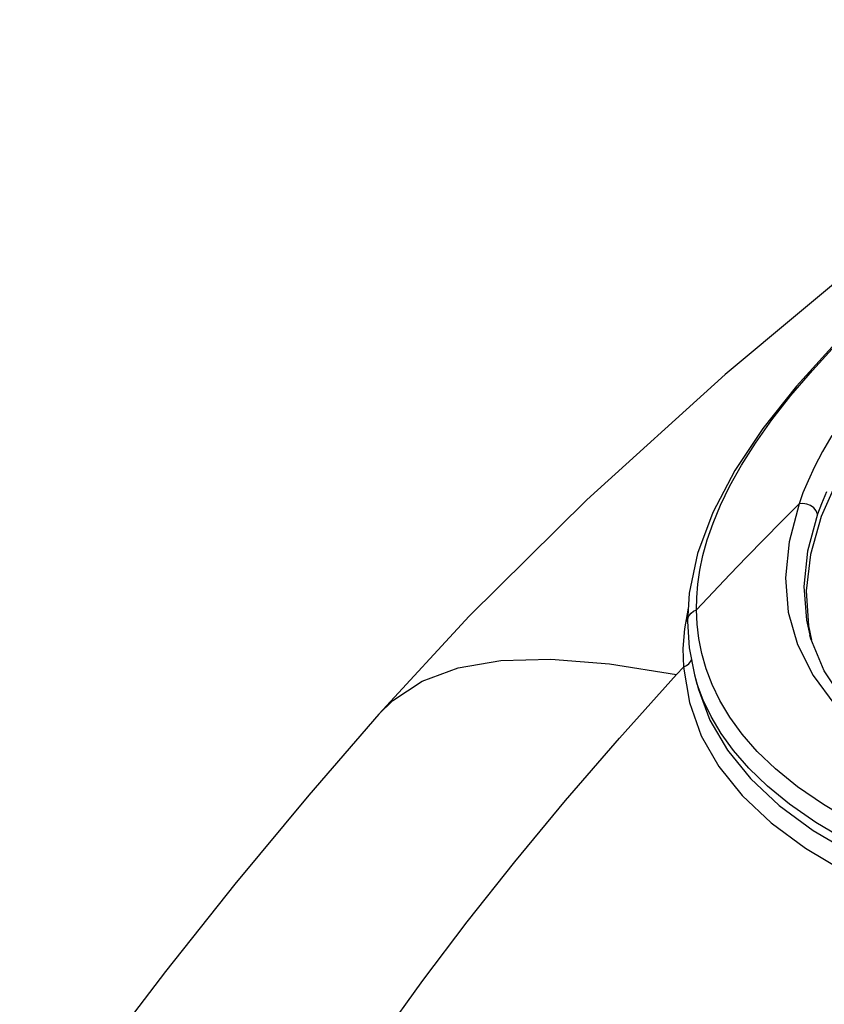
# Model space of a CAD drawing. Units: millimetres. Extents: x 0 to 210, y 0 to 297.
# Drawn here: x 136 to 139, y 255 to 258 of the extents above; entities that cross this region are included whole.
import ezdxf

# ---------------------------------------------------------------- set-up
doc = ezdxf.new("R2010")
doc.units = ezdxf.units.MM
doc.header["$LTSCALE"] = 19.36
doc.layers.get('0').update_dxf_attribs({"linetype": 'CONTINUOUS'})
doc.layers.add('FLAECHEN', color=7, linetype='CONTINUOUS')
doc.layers.add('RUNDUNGEN', color=7, linetype='CONTINUOUS')

msp = doc.modelspace()

# ---------------------------------------------------------------- linework, layer by layer
at = {"color": 7}
msp.add_line((138.8338, 255.8483), (138.8209, 255.8956), dxfattribs=at)
at = {"layer": 'FLAECHEN', "color": 7}
for points in [[(140.5517, 258.2314), (140.0181, 257.8466), (139.4733, 257.4204), (138.9293, 256.9668), (138.4366, 256.5202), (138.0177, 256.1058), (137.6956, 255.7569)], [(137.6956, 255.7569), (137.446, 255.4686), (137.1823, 255.1516), (136.9348, 254.8406), (136.7034, 254.5358), (136.4876, 254.237), (136.4157, 254.1337)]]:
    msp.add_lwpolyline(points, dxfattribs=at)
at = {"layer": 'RUNDUNGEN', "color": 9}
for p, q in [((138.8274, 256.1284), (138.8281, 256.1731)), ((138.797, 256.1348), (138.7845, 256.0608)), ((138.8294, 256.078), (138.8274, 256.1284)), ((138.7845, 256.0608), (138.7791, 255.9909)), ((138.8357, 256.0265), (138.8294, 256.078)), ((139.2258, 256.0719), (139.2369, 256.0209)), ((138.846, 255.9734), (138.8357, 256.0265)), ((138.7791, 255.9909), (138.7807, 255.9249)), ((138.8615, 255.919), (138.846, 255.9734)), ((138.7562, 255.8982), (138.7807, 255.9249)), ((138.8826, 255.863), (138.8615, 255.919))]:
    msp.add_line(p, q, dxfattribs=at)
at = {"layer": 'RUNDUNGEN', "color": 7}
for p, q in [((138.7951, 256.0872), (138.7951, 256.0874)), ((138.7951, 256.0872), (138.8013, 255.9938)), ((139.2313, 256.0384), (139.2315, 256.0376)), ((138.8013, 255.9938), (138.8206, 255.8967)), ((138.8209, 255.8956), (138.8206, 255.8967)), ((138.8326, 255.8526), (138.8337, 255.8486)), ((137.6956, 255.7569), (137.6956, 255.7569))]:
    msp.add_line(p, q, dxfattribs=at)
for points in [[(140.651, 258.0693), (140.4717, 257.9671), (140.2459, 257.8262), (140.033, 257.6805), (139.8332, 257.5315), (139.6474, 257.3807), (139.4764, 257.2291), (139.3213, 257.0773), (139.1832, 256.9259), (139.0632, 256.7748), (138.9634, 256.6248), (138.8851, 256.4759), (138.8307, 256.3297), (138.8011, 256.1881), (138.7951, 256.0874)], [(139.282, 255.912), (139.2349, 256.0257), (139.2313, 256.0383)], [(142.6816, 255.4377), (142.4975, 255.38), (142.2452, 255.3166), (141.9878, 255.2687), (141.7282, 255.2359), (141.4688, 255.2177), (141.2124, 255.2136), (140.9615, 255.223), (140.7188, 255.2453), (140.4869, 255.2798), (140.2682, 255.3258), (140.0652, 255.3827), (139.8801, 255.4498), (139.7148, 255.5263), (139.571, 255.6115), (139.4504, 255.7046), (139.3538, 255.805), (139.282, 255.912)]]:
    msp.add_lwpolyline(points, dxfattribs=at)
at = {"layer": 'RUNDUNGEN', "color": 9}
for points in [[(138.8281, 256.1731), (138.8319, 256.2203), (138.8391, 256.27), (138.8501, 256.3225), (138.8655, 256.3784), (138.8861, 256.4381), (138.9127, 256.5021), (138.946, 256.5706), (138.9873, 256.6442), (139.037, 256.7226), (139.096, 256.8059), (139.1637, 256.8926), (139.2402, 256.9821), (139.3228, 257.0716)], [(139.31, 256.7499), (139.2765, 256.6925), (139.2482, 256.6386), (139.225, 256.589), (139.2066, 256.5453), (139.1928, 256.5069)], [(139.3331, 256.6006), (139.2715, 256.4616), (139.2331, 256.3263), (139.2178, 256.1964), (139.2258, 256.0719)], [(139.2907, 256.5498), (139.2727, 256.507), (139.2586, 256.4695)], [(139.1928, 256.5069), (139.1302, 256.4436), (139.0682, 256.3804), (139.007, 256.3173), (138.9464, 256.2542), (138.8866, 256.1913), (138.8274, 256.1284)], [(139.1928, 256.5069), (139.157, 256.3715), (139.144, 256.243), (139.1542, 256.1209), (139.1871, 256.0049)], [(139.2586, 256.4695), (139.2538, 256.4813), (139.2453, 256.4918), (139.234, 256.5003), (139.2207, 256.5058), (139.2066, 256.5081), (139.1928, 256.5069)], [(139.2586, 256.4695), (139.2226, 256.3379), (139.2098, 256.2115), (139.2193, 256.0921), (139.2313, 256.0384)], [(138.7951, 256.0874), (138.7967, 256.0986), (138.8011, 256.1083), (138.8079, 256.1167), (138.8169, 256.1236), (138.8274, 256.1284)], [(139.1871, 256.0049), (139.2427, 255.8944), (139.3202, 255.7903), (139.4195, 255.6934), (139.5393, 255.6038), (139.6792, 255.5219), (139.8375, 255.4481), (140.0141, 255.383), (140.2045, 255.327), (140.4065, 255.2816), (140.6127, 255.2463), (140.8156, 255.2223), (141.0135, 255.2077), (141.2014, 255.2015), (141.3805, 255.2027), (141.5503, 255.2097), (141.7109, 255.2219), (141.8625, 255.2384), (142.0052, 255.2587), (142.1391, 255.2818), (142.2648, 255.3075), (142.3826, 255.3352), (142.493, 255.3645), (142.597, 255.395)], [(137.6956, 255.7569), (137.7454, 255.806), (137.8499, 255.8751), (137.9783, 255.9227), (138.1301, 255.9485), (138.3083, 255.9532), (138.5167, 255.9366), (138.7562, 255.8982)], [(138.8002, 255.937), (138.8071, 255.9457), (138.8097, 255.9515)], [(138.7807, 255.9249), (138.7913, 255.9299), (138.8002, 255.937)], [(138.7807, 255.9249), (138.8023, 255.7982), (138.8443, 255.6801), (138.907, 255.5703), (138.99, 255.4676), (139.0933, 255.3703), (139.2158, 255.2794), (139.3569, 255.1955)], [(137.7037, 254.6021), (137.8516, 254.808), (138.0102, 255.0177), (138.1797, 255.2315), (138.3603, 255.4494), (138.5525, 255.6716), (138.7562, 255.8982)], [(138.8515, 255.8074), (138.8302, 255.8645), (138.8209, 255.8956)], [(138.8337, 255.8486), (138.8753, 255.7362), (138.9378, 255.6286), (139.0197, 255.5277), (139.1218, 255.4322), (139.2431, 255.343), (139.3825, 255.2604), (139.5391, 255.1848), (139.7127, 255.1158), (139.8989, 255.0554), (140.0935, 255.0037), (140.2915, 254.9616), (140.4859, 254.9288), (140.6759, 254.9042), (140.8589, 254.887), (141.0347, 254.8763), (141.2027, 254.8712), (141.3627, 254.8708), (141.515, 254.8747), (141.6596, 254.8822), (141.797, 254.8928), (141.9278, 254.9061), (142.0528, 254.9219), (142.1716, 254.9397)], [(142.2525, 255.0717), (141.987, 255.0296), (141.7244, 255.0011), (141.4643, 254.9858), (141.2077, 254.9828), (140.9543, 254.9914), (140.7074, 255.0109), (140.4688, 255.0412), (140.2421, 255.0808), (140.0299, 255.1296), (139.8358, 255.1847), (139.6652, 255.2444), (139.5158, 255.307), (139.3881, 255.3705), (139.2792, 255.4347), (139.1868, 255.4985), (139.109, 255.5619), (139.0438, 255.6245), (138.9899, 255.6862), (138.9458, 255.7466), (138.9105, 255.8056), (138.8826, 255.863)], [(142.2652, 255.0078), (141.997, 254.9645), (141.7296, 254.9346), (141.4658, 254.9183), (141.2057, 254.9145), (140.9488, 254.9225), (140.6986, 254.9418), (140.4567, 254.9719), (140.2271, 255.0119), (140.0118, 255.0608), (139.8156, 255.117), (139.6426, 255.1774), (139.4916, 255.2411), (139.3624, 255.3057), (139.2522, 255.3709), (139.1587, 255.4359), (139.08, 255.5004), (139.0141, 255.5643), (138.9596, 255.6271), (138.9151, 255.6887), (138.8795, 255.7488), (138.8515, 255.8074)]]:
    msp.add_lwpolyline(points, dxfattribs=at)

doc.saveas('drawing.dxf')
